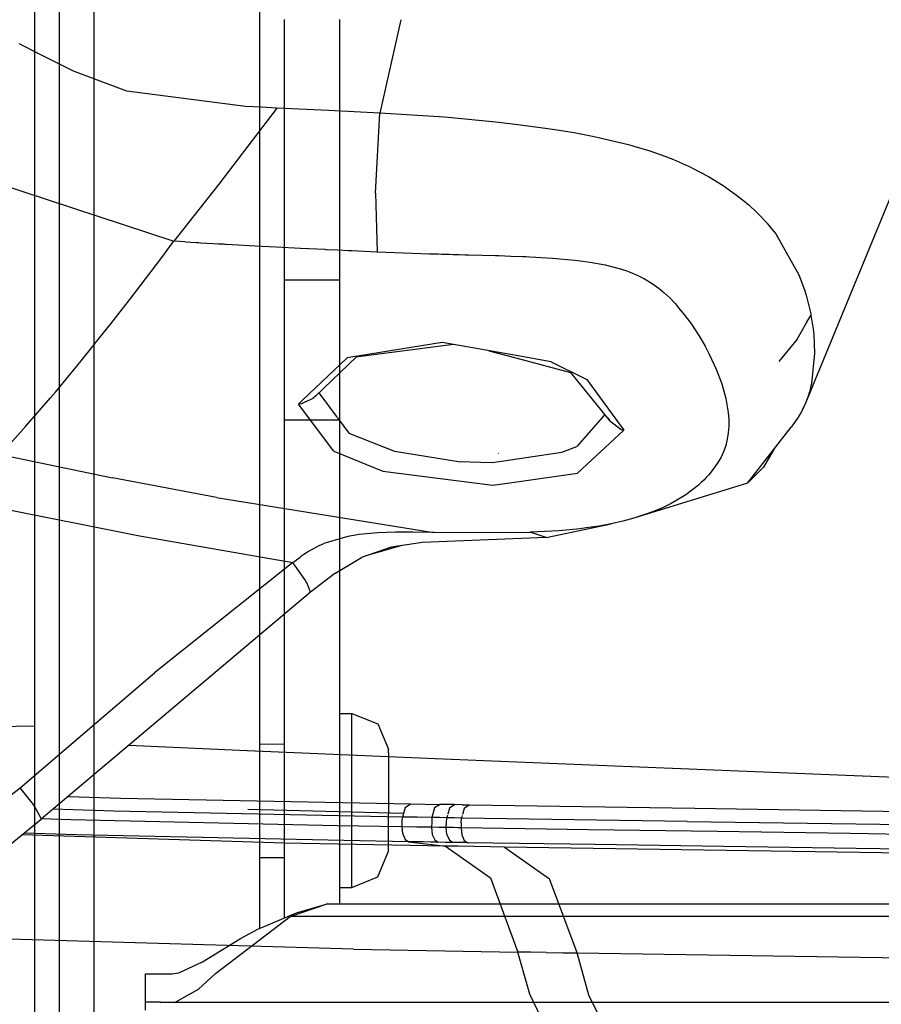
# Model space of a CAD drawing. Units: millimetres. Extents: x 977 to 8899, y -1598 to 1775.
# Drawn here: x 2871 to 2942, y -1019 to -938 of the extents above; entities that cross this region are included whole.
import ezdxf

# ---------------------------------------------------------------- set-up
doc = ezdxf.new("R2010")
doc.units = ezdxf.units.MM
doc.layers.add('TFR-TRI', color=7, linetype='CONTINUOUS', true_color=0xffffff)

msp = doc.modelspace()

# ---------------------------------------------------------------- linework, layer by layer
at = {"layer": 'TFR-TRI', "color": 18, "linetype": 'CONTINUOUS'}
for p, q in [((2872.446152, -966.539681), (2872.446152, -936.690987)), ((2872.446152, -966.539681), (2872.446152, -936.690987)), ((2874.446152, -969.888802), (2874.446152, -936.695321)), ((2874.446152, -969.888802), (2874.446152, -936.695321)), ((2877.305527, -970.021187), (2877.305527, -936.697945)), ((2877.305527, -970.021187), (2877.305527, -936.697945)), ((2890.806259, -936.652108), (2890.806259, -995.265023)), ((2892.866806, -938.057564), (2892.866806, -938.013863)), ((2892.866806, -943.102913), (2892.866806, -938.057564)), ((2897.366806, -938.057564), (2897.366806, -938.013863)), ((2897.366806, -943.102913), (2897.366806, -938.057564)), ((2902.377304, -938.039193), (2900.658066, -945.680855)), ((2902.377304, -938.039193), (2900.658066, -945.680855)), ((2872.876084, -940.880013), (2871.171982, -940.015023)), ((2872.876084, -940.880013), (2871.171982, -940.015023)), ((2875.610703, -942.263253), (2872.876084, -940.880013)), ((2875.610703, -942.263253), (2872.876084, -940.880013)), ((2879.957627, -943.873055), (2875.610703, -942.263253)), ((2879.957627, -943.873055), (2875.610703, -942.263253)), ((2892.866806, -950.953194), (2892.866806, -943.102913)), ((2897.366806, -950.953194), (2897.366806, -943.102913)), ((2889.677353, -945.136666), (2879.957627, -943.873055)), ((2889.677353, -945.136666), (2879.957627, -943.873055)), ((2892.236435, -945.271004), (2887.487412, -951.494576)), ((2892.236435, -945.271004), (2887.487412, -951.494576)), ((2890.956406, -945.204659), (2889.677353, -945.136666)), ((2890.956406, -945.204659), (2889.677353, -945.136666)), ((2892.236435, -945.271004), (2890.956406, -945.204659)), ((2892.236435, -945.271004), (2890.956406, -945.204659)), ((2896.444687, -945.48066), (2892.236435, -945.271004)), ((2896.444687, -945.48066), (2892.236435, -945.271004)), ((2900.658066, -945.680855), (2896.444687, -945.48066)), ((2900.658066, -945.680855), (2896.444687, -945.48066)), ((2900.308213, -952.231575), (2900.658066, -945.680855)), ((2900.308213, -952.231575), (2900.658066, -945.680855)), ((2905.500595, -945.99067), (2900.658066, -945.680855)), ((2905.500595, -945.99067), (2900.658066, -945.680855)), ((2905.87291, -946.020333), (2905.500595, -945.99067)), ((2905.87291, -946.020333), (2905.500595, -945.99067)), ((2906.244492, -946.050972), (2905.87291, -946.020333)), ((2906.244492, -946.050972), (2905.87291, -946.020333)), ((2910.38414, -946.450508), (2906.244492, -946.050972)), ((2910.38414, -946.450508), (2906.244492, -946.050972)), ((2911.934433, -946.631356), (2910.38414, -946.450508)), ((2911.934433, -946.631356), (2910.38414, -946.450508)), ((2914.184677, -946.930428), (2911.934433, -946.631356)), ((2914.184677, -946.930428), (2911.934433, -946.631356)), ((2914.574326, -946.987557), (2914.184677, -946.930428)), ((2914.574326, -946.987557), (2914.184677, -946.930428)), ((2914.963486, -947.046212), (2914.574326, -946.987557)), ((2914.963486, -947.046212), (2914.574326, -946.987557)), ((2916.546006, -947.30671), (2914.963486, -947.046212)), ((2916.546006, -947.30671), (2914.963486, -947.046212)), ((2944.662949, -947.016365), (2935.446152, -969.412239)), ((2917.356797, -947.455269), (2916.546006, -947.30671)), ((2917.356797, -947.455269), (2916.546006, -947.30671)), ((2918.164414, -947.614876), (2917.356797, -947.455269)), ((2918.164414, -947.614876), (2917.356797, -947.455269)), ((2921.097275, -948.308968), (2918.164414, -947.614876)), ((2921.097275, -948.308968), (2918.164414, -947.614876)), ((2921.276474, -948.358345), (2921.097275, -948.308968)), ((2921.276474, -948.358345), (2921.097275, -948.308968)), ((2921.455185, -948.408333), (2921.276474, -948.358345)), ((2921.455185, -948.408333), (2921.276474, -948.358345)), ((2922.743759, -948.798714), (2921.455185, -948.408333)), ((2922.743759, -948.798714), (2921.455185, -948.408333)), ((2923.987168, -949.231453), (2922.743759, -948.798714)), ((2923.987168, -949.231453), (2922.743759, -948.798714)), ((2924.337754, -949.365059), (2923.987168, -949.231453)), ((2924.337754, -949.365059), (2923.987168, -949.231453)), ((2924.68248, -949.501656), (2924.337754, -949.365059)), ((2924.68248, -949.501656), (2924.337754, -949.365059)), ((2926.159043, -950.152474), (2924.68248, -949.501656)), ((2926.159043, -950.152474), (2924.68248, -949.501656)), ((2926.159043, -950.152474), (2927.522812, -950.861458)), ((2926.159043, -950.152474), (2927.522812, -950.861458)), ((2867.043686, -950.637459), (2883.81456, -956.150643)), ((2867.043686, -950.637459), (2883.81456, -956.150643)), ((2892.866806, -951.722115), (2892.866806, -950.953194)), ((2897.366806, -951.722115), (2897.366806, -950.953194)), ((2927.522812, -950.861458), (2928.72081, -951.594613)), ((2927.522812, -950.861458), (2928.72081, -951.594613)), ((2887.487412, -951.494576), (2883.81456, -956.150643)), ((2887.487412, -951.494576), (2883.81456, -956.150643)), ((2892.866806, -959.34565), (2892.866806, -951.722115)), ((2897.366806, -959.34565), (2897.366806, -951.722115)), ((2928.72081, -951.594613), (2929.8275, -952.385323)), ((2928.72081, -951.594613), (2929.8275, -952.385323)), ((2900.308213, -952.231575), (2900.437363, -957.031014)), ((2900.308213, -952.231575), (2900.437363, -957.031014)), ((2929.8275, -952.385323), (2930.544541, -952.964547)), ((2929.8275, -952.385323), (2930.544541, -952.964547)), ((2930.544541, -952.964547), (2930.663925, -953.066964)), ((2930.544541, -952.964547), (2930.663925, -953.066964)), ((2930.663925, -953.066964), (2930.781601, -953.168892)), ((2930.663925, -953.066964), (2930.781601, -953.168892)), ((2930.781601, -953.168892), (2931.509629, -953.843026)), ((2930.781601, -953.168892), (2931.509629, -953.843026)), ((2931.509629, -953.843026), (2931.626328, -953.95826)), ((2931.509629, -953.843026), (2931.626328, -953.95826)), ((2931.626328, -953.95826), (2932.337021, -954.716805)), ((2931.626328, -953.95826), (2932.337021, -954.716805)), ((2932.337021, -954.716805), (2932.354599, -954.737252)), ((2932.337021, -954.716805), (2932.354599, -954.737252)), ((2932.354599, -954.737252), (2932.372666, -954.757515)), ((2932.354599, -954.737252), (2932.372666, -954.757515)), ((2932.372666, -954.757515), (2932.70958, -955.161629)), ((2932.372666, -954.757515), (2932.70958, -955.161629)), ((2932.70958, -955.161629), (2933.02623, -955.569527)), ((2932.70958, -955.161629), (2933.02623, -955.569527)), ((2933.02623, -955.569527), (2934.909287, -958.905953)), ((2933.02623, -955.569527), (2934.909287, -958.905953)), ((2882.818955, -957.486702), (2883.701767, -956.302254)), ((2882.818955, -957.486702), (2883.701767, -956.302254)), ((2883.701767, -956.302254), (2883.802841, -956.166024)), ((2883.701767, -956.302254), (2883.802841, -956.166024)), ((2883.802841, -956.166024), (2883.81456, -956.150643)), ((2883.802841, -956.166024), (2883.81456, -956.150643)), ((2884.736679, -956.210274), (2883.81456, -956.150643)), ((2884.736679, -956.210274), (2883.81456, -956.150643)), ((2884.736679, -956.210274), (2885.658799, -956.265084)), ((2884.736679, -956.210274), (2885.658799, -956.265084)), ((2885.658799, -956.265084), (2885.819443, -956.274239)), ((2885.658799, -956.265084), (2885.819443, -956.274239)), ((2885.819443, -956.274239), (2885.979843, -956.283333)), ((2885.819443, -956.274239), (2885.979843, -956.283333)), ((2885.979843, -956.283333), (2886.503037, -956.31263)), ((2885.979843, -956.283333), (2886.503037, -956.31263)), ((2886.503037, -956.31263), (2887.026474, -956.341439)), ((2886.503037, -956.31263), (2887.026474, -956.341439)), ((2887.026474, -956.341439), (2887.450058, -956.36451)), ((2887.026474, -956.341439), (2887.450058, -956.36451)), ((2887.450058, -956.36451), (2887.873886, -956.387398)), ((2887.450058, -956.36451), (2887.873886, -956.387398)), ((2887.873886, -956.387398), (2887.967636, -956.392525)), ((2887.873886, -956.387398), (2887.967636, -956.392525)), ((2887.967636, -956.392525), (2888.061142, -956.397591)), ((2887.967636, -956.392525), (2888.061142, -956.397591)), ((2888.061142, -956.397591), (2888.579697, -956.425606)), ((2888.061142, -956.397591), (2888.579697, -956.425606)), ((2888.579697, -956.425606), (2889.098252, -956.453682)), ((2888.579697, -956.425606), (2889.098252, -956.453682)), ((2889.098252, -956.453682), (2889.535752, -956.477364)), ((2889.098252, -956.453682), (2889.535752, -956.477364)), ((2889.535752, -956.477364), (2889.972763, -956.501046)), ((2889.535752, -956.477364), (2889.972763, -956.501046)), ((2889.972763, -956.501046), (2890.468857, -956.527901)), ((2889.972763, -956.501046), (2890.468857, -956.527901)), ((2890.468857, -956.527901), (2890.964951, -956.554634)), ((2890.468857, -956.527901), (2890.964951, -956.554634)), ((2890.964951, -956.554634), (2891.569931, -956.587105)), ((2890.964951, -956.554634), (2891.569931, -956.587105)), ((2891.569931, -956.587105), (2892.174912, -956.619271)), ((2891.569931, -956.587105), (2892.174912, -956.619271)), ((2892.174912, -956.619271), (2894.160752, -956.722847)), ((2892.174912, -956.619271), (2894.160752, -956.722847)), ((2894.160752, -956.722847), (2896.147812, -956.823128)), ((2894.160752, -956.722847), (2896.147812, -956.823128)), ((2896.147812, -956.823128), (2896.224716, -956.827034)), ((2896.147812, -956.823128), (2896.224716, -956.827034)), ((2896.224716, -956.827034), (2896.301865, -956.83088)), ((2896.224716, -956.827034), (2896.301865, -956.83088)), ((2896.301865, -956.83088), (2897.193955, -956.87513)), ((2896.301865, -956.83088), (2897.193955, -956.87513)), ((2880.644882, -960.355294), (2882.818955, -957.486702)), ((2880.644882, -960.355294), (2882.818955, -957.486702)), ((2897.193955, -956.87513), (2898.086533, -956.918953)), ((2897.193955, -956.87513), (2898.086533, -956.918953)), ((2898.086533, -956.918953), (2898.224472, -956.925728)), ((2898.086533, -956.918953), (2898.224472, -956.925728)), ((2898.224472, -956.925728), (2898.362656, -956.932442)), ((2898.224472, -956.925728), (2898.362656, -956.932442)), ((2898.362656, -956.932442), (2899.399765, -956.982369)), ((2898.362656, -956.932442), (2899.399765, -956.982369)), ((2899.399765, -956.982369), (2900.437363, -957.031014)), ((2899.399765, -956.982369), (2900.437363, -957.031014)), ((2900.437363, -957.031014), (2902.572861, -957.116951)), ((2900.437363, -957.031014), (2902.572861, -957.116951)), ((2902.572861, -957.116951), (2904.700302, -957.185555)), ((2902.572861, -957.116951), (2904.700302, -957.185555)), ((2904.700302, -957.185555), (2905.055527, -957.195687)), ((2904.700302, -957.185555), (2905.055527, -957.195687)), ((2905.055527, -957.195687), (2905.410019, -957.205635)), ((2905.055527, -957.195687), (2905.410019, -957.205635)), ((2905.410019, -957.205635), (2905.721299, -957.214119)), ((2905.410019, -957.205635), (2905.721299, -957.214119)), ((2905.721299, -957.214119), (2906.031845, -957.22242)), ((2905.721299, -957.214119), (2906.031845, -957.22242)), ((2906.031845, -957.22242), (2906.343125, -957.230599)), ((2906.031845, -957.22242), (2906.343125, -957.230599)), ((2906.343125, -957.230599), (2906.653916, -957.238778)), ((2906.343125, -957.230599), (2906.653916, -957.238778)), ((2906.653916, -957.238778), (2907.144394, -957.251412)), ((2906.653916, -957.238778), (2907.144394, -957.251412)), ((2907.144394, -957.251412), (2907.632675, -957.264046)), ((2907.144394, -957.251412), (2907.632675, -957.264046)), ((2907.632675, -957.264046), (2907.765488, -957.267464)), ((2907.632675, -957.264046), (2907.765488, -957.267464)), ((2907.765488, -957.267464), (2907.898056, -957.270882)), ((2907.765488, -957.267464), (2907.898056, -957.270882)), ((2907.898056, -957.270882), (2909.01915, -957.300667)), ((2907.898056, -957.270882), (2909.01915, -957.300667)), ((2909.01915, -957.300667), (2910.121445, -957.332161)), ((2909.01915, -957.300667), (2910.121445, -957.332161)), ((2910.121445, -957.332161), (2910.254746, -957.336373)), ((2910.121445, -957.332161), (2910.254746, -957.336373)), ((2910.254746, -957.336373), (2910.387802, -957.340401)), ((2910.254746, -957.336373), (2910.387802, -957.340401)), ((2910.387802, -957.340401), (2911.3629, -957.373116)), ((2910.387802, -957.340401), (2911.3629, -957.373116)), ((2911.3629, -957.373116), (2912.316757, -957.410347)), ((2911.3629, -957.373116), (2912.316757, -957.410347)), ((2912.316757, -957.410347), (2912.599716, -957.422371)), ((2912.316757, -957.410347), (2912.599716, -957.422371)), ((2912.599716, -957.422371), (2912.880478, -957.43525)), ((2912.599716, -957.422371), (2912.880478, -957.43525)), ((2912.880478, -957.43525), (2913.419785, -957.463204)), ((2912.880478, -957.43525), (2913.419785, -957.463204)), ((2913.419785, -957.463204), (2913.85582, -957.485787)), ((2913.419785, -957.463204), (2913.85582, -957.485787)), ((2913.85582, -957.485787), (2914.808457, -957.547066)), ((2913.85582, -957.485787), (2914.808457, -957.547066)), ((2914.808457, -957.547066), (2915.091416, -957.568184)), ((2914.808457, -957.547066), (2915.091416, -957.568184)), ((2915.091416, -957.568184), (2915.371933, -957.590645)), ((2915.091416, -957.568184), (2915.371933, -957.590645)), ((2915.371933, -957.590645), (2916.63414, -957.713692)), ((2915.371933, -957.590645), (2916.63414, -957.713692)), ((2916.63414, -957.713692), (2917.858506, -957.876412)), ((2916.63414, -957.713692), (2917.858506, -957.876412)), ((2917.858506, -957.876412), (2919.068711, -958.094368)), ((2917.858506, -957.876412), (2919.068711, -958.094368)), ((2919.068711, -958.094368), (2920.214951, -958.383187)), ((2919.068711, -958.094368), (2920.214951, -958.383187)), ((2920.214951, -958.383187), (2920.770127, -958.562447)), ((2920.214951, -958.383187), (2920.770127, -958.562447)), ((2920.770127, -958.562447), (2921.302841, -958.764656)), ((2920.770127, -958.562447), (2921.302841, -958.764656)), ((2921.302841, -958.764656), (2921.806992, -958.987679)), ((2921.302841, -958.764656), (2921.806992, -958.987679)), ((2921.806992, -958.987679), (2922.284287, -959.231942)), ((2921.806992, -958.987679), (2922.284287, -959.231942)), ((2922.284287, -959.231942), (2922.920273, -959.618416)), ((2922.284287, -959.231942), (2922.920273, -959.618416)), ((2934.909287, -958.905953), (2935.365341, -960.138802)), ((2934.909287, -958.905953), (2935.365341, -960.138802)), ((2897.366806, -959.34565), (2892.866806, -959.34565)), ((2897.366806, -959.34565), (2892.866806, -959.34565)), ((2892.866806, -963.775521), (2892.866806, -959.34565)), ((2897.366806, -963.775521), (2897.366806, -959.34565)), ((2922.920273, -959.618416), (2923.501572, -960.04139)), ((2922.920273, -959.618416), (2923.501572, -960.04139)), ((2923.501572, -960.04139), (2923.693222, -960.196785)), ((2923.501572, -960.04139), (2923.693222, -960.196785)), ((2878.66417, -962.906685), (2880.47081, -960.582344)), ((2878.66417, -962.906685), (2880.47081, -960.582344)), ((2880.47081, -960.582344), (2880.548691, -960.480721)), ((2880.47081, -960.582344), (2880.548691, -960.480721)), ((2880.548691, -960.480721), (2880.644882, -960.355294)), ((2880.548691, -960.480721), (2880.644882, -960.355294)), ((2923.693222, -960.196785), (2923.878525, -960.355782)), ((2923.693222, -960.196785), (2923.878525, -960.355782)), ((2923.878525, -960.355782), (2924.350693, -960.79847)), ((2923.878525, -960.355782), (2924.350693, -960.79847)), ((2924.350693, -960.79847), (2924.78624, -961.257149)), ((2924.350693, -960.79847), (2924.78624, -961.257149)), ((2935.365341, -960.138802), (2935.501572, -960.574959)), ((2935.365341, -960.138802), (2935.501572, -960.574959)), ((2935.501572, -960.574959), (2935.858261, -961.982796)), ((2935.501572, -960.574959), (2935.858261, -961.982796)), ((2924.78624, -961.257149), (2924.937607, -961.427376)), ((2924.78624, -961.257149), (2924.937607, -961.427376)), ((2924.937607, -961.427376), (2925.085068, -961.598763)), ((2924.937607, -961.427376), (2925.085068, -961.598763)), ((2925.085068, -961.598763), (2925.596543, -962.230904)), ((2925.085068, -961.598763), (2925.596543, -962.230904)), ((2925.596543, -962.230904), (2926.069931, -962.868355)), ((2925.596543, -962.230904), (2926.069931, -962.868355)), ((2934.772568, -964.164986), (2935.904648, -962.211129)), ((2935.904648, -962.211129), (2935.525254, -962.761727)), ((2935.858261, -961.982796), (2935.881455, -962.097176)), ((2935.858261, -961.982796), (2935.881455, -962.097176)), ((2935.881455, -962.097176), (2935.904648, -962.211129)), ((2935.881455, -962.097176), (2935.904648, -962.211129)), ((2935.904648, -962.211129), (2936.087265, -963.359017)), ((2935.904648, -962.211129), (2936.087265, -963.359017)), ((2878.06334, -963.667855), (2878.66417, -962.906685)), ((2878.06334, -963.667855), (2878.66417, -962.906685)), ((2926.069931, -962.868355), (2926.488877, -963.482369)), ((2926.069931, -962.868355), (2926.488877, -963.482369)), ((2876.23497, -965.945748), (2878.06334, -963.667855)), ((2876.23497, -965.945748), (2878.06334, -963.667855)), ((2892.866806, -970.795784), (2892.866806, -963.775521)), ((2897.366806, -970.795784), (2897.366806, -963.775521)), ((2926.488877, -963.482369), (2926.874863, -964.098946)), ((2926.488877, -963.482369), (2926.874863, -964.098946)), ((2926.874863, -964.098946), (2927.247666, -964.745919)), ((2926.874863, -964.098946), (2927.247666, -964.745919)), ((2936.087265, -963.359017), (2936.135117, -963.797738)), ((2936.087265, -963.359017), (2936.135117, -963.797738)), ((2936.135117, -963.797738), (2936.204941, -965.325142)), ((2936.135117, -963.797738), (2936.204941, -965.325142)), ((2906.667832, -964.605172), (2898.682724, -965.635872)), ((2905.744248, -964.440499), (2898.813828, -965.552681)), ((2905.744248, -964.440499), (2898.813828, -965.552681)), ((2911.811142, -965.522408), (2905.744248, -964.440499)), ((2927.247666, -964.745919), (2927.589463, -965.392464)), ((2927.247666, -964.745919), (2927.589463, -965.392464)), ((2934.772568, -964.164986), (2933.285507, -966.012825)), ((2897.974228, -965.687447), (2894.319687, -969.167916)), ((2897.974228, -965.687447), (2894.319687, -969.167916)), ((2898.733506, -965.62928), (2895.38292, -968.824776)), ((2898.77623, -965.558724), (2897.974228, -965.687447)), ((2898.77623, -965.558724), (2897.974228, -965.687447)), ((2909.55748, -965.120552), (2911.773789, -965.709481)), ((2911.773789, -965.709542), (2916.241806, -966.896859)), ((2914.648056, -966.028328), (2911.811386, -965.522469)), ((2927.589463, -965.392464), (2928.157578, -966.619637)), ((2927.589463, -965.392464), (2928.157578, -966.619637)), ((2936.204941, -965.325142), (2935.93956, -967.827706)), ((2936.204941, -965.325142), (2935.93956, -967.827706)), ((2874.125351, -968.49543), (2875.868271, -966.395028)), ((2874.125351, -968.49543), (2875.868271, -966.395028)), ((2875.868271, -966.395028), (2876.23497, -965.945748)), ((2875.868271, -966.395028), (2876.23497, -965.945748)), ((2914.648056, -966.028328), (2917.587998, -967.470894)), ((2914.648056, -966.028328), (2917.587998, -967.470894)), ((2872.446152, -981.060311), (2872.446152, -966.539681)), ((2872.446152, -981.060311), (2872.446152, -966.539681)), ((2916.241806, -966.896859), (2919.27916, -970.631478)), ((2928.157578, -966.619637), (2928.613632, -967.838631)), ((2928.157578, -966.619637), (2928.613632, -967.838631)), ((2917.587998, -967.470894), (2920.614609, -971.620064)), ((2917.587998, -967.470894), (2920.614609, -971.620064)), ((2928.613632, -967.838631), (2928.940293, -969.016304)), ((2928.613632, -967.838631), (2928.940293, -969.016304)), ((2935.903183, -967.987313), (2935.864609, -968.145211)), ((2935.903183, -967.987313), (2935.864609, -968.145211)), ((2935.93956, -967.827706), (2935.903183, -967.987313)), ((2935.93956, -967.827706), (2935.903183, -967.987313)), ((2873.721299, -968.974068), (2874.125351, -968.49543)), ((2873.721299, -968.974068), (2874.125351, -968.49543)), ((2895.38292, -968.824776), (2895.162461, -969.023568)), ((2895.38292, -968.824776), (2895.162461, -969.023568)), ((2895.405381, -968.789742), (2895.38292, -968.824776)), ((2895.650742, -968.553841), (2897.172715, -970.593331)), ((2895.650742, -968.553841), (2897.172715, -970.593331)), ((2935.66417, -968.829842), (2935.446152, -969.412239)), ((2935.66417, -968.829842), (2935.446152, -969.412239)), ((2935.770371, -968.490975), (2935.66417, -968.829842)), ((2935.770371, -968.490975), (2935.66417, -968.829842)), ((2935.864609, -968.145211), (2935.770371, -968.490975)), ((2935.864609, -968.145211), (2935.770371, -968.490975)), ((2872.989609, -969.817208), (2873.721299, -968.974068)), ((2872.989609, -969.817208), (2873.721299, -968.974068)), ((2894.318466, -969.169197), (2893.987168, -969.484566)), ((2894.318466, -969.169197), (2893.987168, -969.484566)), ((2894.243515, -969.468026), (2893.987168, -969.484566)), ((2894.243515, -969.468026), (2893.987168, -969.484566)), ((2896.877549, -973.333321), (2893.987168, -969.484566)), ((2896.877549, -973.333321), (2893.987168, -969.484566)), ((2894.58458, -969.303109), (2894.243515, -969.468026)), ((2894.58458, -969.303109), (2894.243515, -969.468026)), ((2895.162461, -969.023568), (2894.587509, -969.301644)), ((2895.162461, -969.023568), (2894.587509, -969.301644)), ((2928.940293, -969.016304), (2929.135117, -970.170479)), ((2928.940293, -969.016304), (2929.135117, -970.170479)), ((2935.315293, -969.710213), (2935.24498, -969.857857)), ((2935.446152, -969.412239), (2935.315293, -969.710213)), ((2871.684922, -971.320504), (2872.988877, -969.817879)), ((2871.684922, -971.320504), (2872.988877, -969.817879)), ((2874.446152, -981.337471), (2874.446152, -969.888802)), ((2874.446152, -981.337471), (2874.446152, -969.888802)), ((2877.305527, -990.304146), (2877.305527, -970.021187)), ((2877.305527, -990.304146), (2877.305527, -970.021187)), ((2919.046494, -970.345223), (2916.768906, -972.943734)), ((2919.046494, -970.345223), (2916.768906, -972.943734)), ((2929.135117, -970.170479), (2929.17833, -970.741036)), ((2929.135117, -970.170479), (2929.17833, -970.741036)), ((2934.94957, -970.406075), (2934.852158, -970.566597)), ((2935.063828, -970.20649), (2934.94957, -970.406075)), ((2935.171982, -970.003243), (2935.063828, -970.20649)), ((2935.24498, -969.857857), (2935.171982, -970.003243)), ((2871.274521, -971.793221), (2871.684677, -971.320504)), ((2871.274521, -971.793221), (2871.684677, -971.320504)), ((2897.366806, -970.795784), (2892.866806, -970.795784)), ((2897.366806, -970.795784), (2892.866806, -970.795784)), ((2892.866806, -1011.511849), (2892.866806, -970.795784)), ((2897.181748, -970.605172), (2898.127304, -971.872139)), ((2897.181748, -970.605172), (2898.127304, -971.872139)), ((2897.366806, -1010.394967), (2897.366806, -970.795784)), ((2919.279648, -970.631905), (2919.436875, -970.825325)), ((2919.301865, -970.606331), (2919.303574, -970.609261)), ((2919.303574, -970.609261), (2919.436875, -970.825325)), ((2919.436875, -970.825325), (2920.378037, -971.569832)), ((2919.436875, -970.825325), (2920.378037, -971.569832)), ((2929.180771, -971.302803), (2929.143418, -971.83387)), ((2929.180771, -971.302803), (2929.143418, -971.83387)), ((2929.17833, -970.741036), (2929.180771, -971.302803)), ((2929.17833, -970.741036), (2929.180771, -971.302803)), ((2934.480332, -971.110238), (2934.272568, -971.378304)), ((2934.495713, -971.089486), (2934.480332, -971.110238)), ((2934.506211, -971.075142), (2934.495713, -971.089486)), ((2934.852158, -970.566597), (2934.506211, -971.075142)), ((2871.274521, -971.793221), (2869.62706, -973.604622)), ((2871.274521, -971.793221), (2869.62706, -973.604622)), ((2898.127304, -971.872139), (2901.847275, -973.331246)), ((2898.127304, -971.872139), (2901.847275, -973.331246)), ((2916.809189, -975.13044), (2920.614609, -971.620064)), ((2916.809189, -975.13044), (2920.614609, -971.620064)), ((2920.378037, -971.569832), (2920.614609, -971.620064)), ((2920.378037, -971.569832), (2920.614609, -971.620064)), ((2929.143418, -971.83387), (2929.061875, -972.355355)), ((2929.143418, -971.83387), (2929.061875, -972.355355)), ((2930.705185, -975.950692), (2934.272568, -971.378304)), ((2915.543564, -973.418404), (2916.768906, -972.943734)), ((2915.543564, -973.418404), (2916.768906, -972.943734)), ((2928.932968, -972.873177), (2928.753281, -973.379158)), ((2928.932968, -972.873177), (2928.753281, -973.379158)), ((2929.061875, -972.355355), (2928.932968, -972.873177)), ((2929.061875, -972.355355), (2928.932968, -972.873177)), ((2869.62706, -973.604622), (2878.805039, -975.517586)), ((2869.62706, -973.604622), (2878.805039, -975.517586)), ((2896.877549, -973.333321), (2900.894882, -974.959114)), ((2896.877549, -973.333321), (2900.894882, -974.959114)), ((2901.847275, -973.331246), (2907.088486, -974.18171)), ((2901.847275, -973.331246), (2907.088486, -974.18171)), ((2910.346543, -973.530526), (2910.323838, -973.498909)), ((2910.782334, -974.114083), (2915.543564, -973.418404)), ((2910.782334, -974.114083), (2915.543564, -973.418404)), ((2928.753281, -973.379158), (2928.521347, -973.870858)), ((2928.753281, -973.379158), (2928.521347, -973.870858)), ((2932.912216, -973.085518), (2932.009384, -974.646737)), ((2907.088486, -974.18171), (2909.847031, -974.25074)), ((2907.088486, -974.18171), (2909.847031, -974.25074)), ((2909.847031, -974.25074), (2910.781601, -974.114144)), ((2909.847031, -974.25074), (2910.781601, -974.114144)), ((2928.237168, -974.347603), (2927.909043, -974.81147)), ((2928.237168, -974.347603), (2927.909043, -974.81147)), ((2928.521347, -973.870858), (2928.237168, -974.347603)), ((2928.521347, -973.870858), (2928.237168, -974.347603)), ((2900.894882, -974.959114), (2909.891709, -976.1222)), ((2900.894882, -974.959114), (2909.891709, -976.1222)), ((2912.048447, -975.812996), (2916.809189, -975.13044)), ((2912.048447, -975.812996), (2916.809189, -975.13044)), ((2927.54625, -975.259591), (2927.346054, -975.483834)), ((2927.54625, -975.259591), (2927.346054, -975.483834)), ((2927.909043, -974.81147), (2927.54625, -975.259591)), ((2927.909043, -974.81147), (2927.54625, -975.259591)), ((2930.705185, -975.950692), (2932.009384, -974.646737)), ((2887.302109, -977.132454), (2878.805039, -975.517586)), ((2887.302109, -977.132454), (2878.805039, -975.517586)), ((2909.891709, -976.1222), (2912.048447, -975.812996)), ((2909.891709, -976.1222), (2912.048447, -975.812996)), ((2930.705185, -975.950692), (2921.413437, -978.818062)), ((2926.703476, -976.114754), (2925.667832, -976.916146)), ((2926.703476, -976.114754), (2925.667832, -976.916146)), ((2926.924668, -975.911446), (2926.703476, -976.114754)), ((2926.924668, -975.911446), (2926.703476, -976.114754)), ((2927.136582, -975.703377), (2926.924668, -975.911446)), ((2927.136582, -975.703377), (2926.924668, -975.911446)), ((2927.346054, -975.483834), (2927.136582, -975.703377)), ((2927.346054, -975.483834), (2927.136582, -975.703377)), ((2925.667832, -976.916146), (2924.460312, -977.627327)), ((2925.667832, -976.916146), (2924.460312, -977.627327)), ((2868.264756, -977.727669), (2880.871445, -980.243172)), ((2868.264756, -977.727669), (2880.871445, -980.243172)), ((2887.302109, -977.132454), (2905.072861, -979.994271)), ((2887.302109, -977.132454), (2905.072861, -979.994271)), ((2924.460312, -977.627327), (2923.771836, -977.958077)), ((2924.460312, -977.627327), (2923.771836, -977.958077)), ((2922.249863, -978.553048), (2921.413437, -978.818062)), ((2922.249863, -978.553048), (2921.413437, -978.818062)), ((2923.037216, -978.265694), (2922.249863, -978.553048)), ((2923.037216, -978.265694), (2922.249863, -978.553048)), ((2923.771836, -977.958077), (2923.037216, -978.265694)), ((2923.771836, -977.958077), (2923.037216, -978.265694)), ((2914.244736, -980.404915), (2919.579209, -979.276131)), ((2919.579209, -979.276131), (2918.587509, -979.462044)), ((2919.579209, -979.276131), (2918.587509, -979.462044)), ((2920.52623, -979.059639), (2919.579209, -979.276131)), ((2921.413437, -978.818062), (2920.52623, -979.059639)), ((2898.960312, -980.158333), (2898.029404, -980.308052)), ((2898.960312, -980.158333), (2898.029404, -980.308052)), ((2900.450791, -980.021187), (2898.960312, -980.158333)), ((2900.450791, -980.021187), (2898.960312, -980.158333)), ((2901.19249, -979.987008), (2900.450791, -980.021187)), ((2901.19249, -979.987008), (2900.450791, -980.021187)), ((2901.933213, -979.969368), (2901.19249, -979.987008)), ((2901.933213, -979.969368), (2901.19249, -979.987008)), ((2903.361679, -979.968087), (2901.933213, -979.969368)), ((2903.361679, -979.968087), (2901.933213, -979.969368)), ((2905.072861, -979.994271), (2903.361679, -979.968087)), ((2905.072861, -979.994271), (2903.361679, -979.968087)), ((2905.072861, -979.994271), (2912.945908, -979.962716)), ((2905.072861, -979.994271), (2912.945908, -979.962716)), ((2914.138047, -979.911202), (2912.945908, -979.962716)), ((2914.138047, -979.911202), (2912.945908, -979.962716)), ((2914.244736, -980.404915), (2912.945908, -979.962716)), ((2914.244736, -980.404915), (2912.945908, -979.962716)), ((2915.292099, -979.840035), (2914.138047, -979.911202)), ((2915.292099, -979.840035), (2914.138047, -979.911202)), ((2915.878769, -979.793892), (2915.292099, -979.840035)), ((2915.878769, -979.793892), (2915.292099, -979.840035)), ((2916.451767, -979.74128), (2915.878769, -979.793892)), ((2916.451767, -979.74128), (2915.878769, -979.793892)), ((2916.997422, -979.683602), (2916.451767, -979.74128)), ((2916.997422, -979.683602), (2916.451767, -979.74128)), ((2917.528183, -979.619027), (2916.997422, -979.683602)), ((2917.528183, -979.619027), (2916.997422, -979.683602)), ((2918.587509, -979.462044), (2917.528183, -979.619027)), ((2918.587509, -979.462044), (2917.528183, -979.619027)), ((2880.871445, -980.243172), (2893.534043, -982.442757)), ((2880.871445, -980.243172), (2893.534043, -982.442757)), ((2895.701767, -981.044136), (2896.058457, -980.886116)), ((2895.701767, -981.044136), (2896.058457, -980.886116)), ((2898.029404, -980.308052), (2896.058457, -980.886116)), ((2898.029404, -980.308052), (2896.058457, -980.886116)), ((2904.128281, -980.794442), (2901.568222, -981.186409)), ((2914.244736, -980.404915), (2904.128281, -980.794442)), ((2872.446152, -995.823494), (2872.446152, -981.060311)), ((2872.446152, -995.823494), (2872.446152, -981.060311)), ((2874.446152, -990.092904), (2874.446152, -981.337471)), ((2874.446152, -990.092904), (2874.446152, -981.337471)), ((2894.282334, -981.881417), (2894.43834, -981.772286)), ((2894.282334, -981.881417), (2894.43834, -981.772286)), ((2894.43834, -981.772286), (2894.586045, -981.672432)), ((2894.43834, -981.772286), (2894.586045, -981.672432)), ((2894.586045, -981.672432), (2894.735947, -981.574837)), ((2894.586045, -981.672432), (2894.735947, -981.574837)), ((2894.735947, -981.574837), (2895.380234, -981.203621)), ((2894.735947, -981.574837), (2895.380234, -981.203621)), ((2895.380234, -981.203621), (2895.701767, -981.044136)), ((2895.380234, -981.203621), (2895.701767, -981.044136)), ((2901.568222, -981.186409), (2899.145859, -982.035653)), ((2902.458115, -981.050118), (2899.437363, -981.933419)), ((2893.534043, -982.442757), (2882.236679, -991.473336)), ((2893.534043, -982.442757), (2882.236679, -991.473336)), ((2893.534043, -982.442757), (2893.829697, -982.216011)), ((2893.534043, -982.442757), (2893.829697, -982.216011)), ((2894.528916, -983.841317), (2893.534043, -982.442757)), ((2894.528916, -983.841317), (2893.534043, -982.442757)), ((2893.829697, -982.216011), (2894.128281, -981.992684)), ((2893.829697, -982.216011), (2894.128281, -981.992684)), ((2894.128281, -981.992684), (2894.282334, -981.881417)), ((2894.128281, -981.992684), (2894.282334, -981.881417)), ((2896.982041, -983.351021), (2899.145859, -982.035653)), ((2896.982041, -983.351021), (2894.972031, -984.878731)), ((2894.736435, -984.203682), (2894.528916, -983.841317)), ((2894.736435, -984.203682), (2894.528916, -983.841317)), ((2894.972031, -984.878731), (2894.736435, -984.203682)), ((2894.972031, -984.878731), (2894.736435, -984.203682)), ((2894.972031, -984.878731), (2872.955429, -1003.437447)), ((2874.446152, -1023.650582), (2874.446152, -990.092904)), ((2874.446152, -1023.650582), (2874.446152, -990.092904)), ((2877.305283, -1023.992928), (2877.305527, -990.304146)), ((2877.305283, -1023.992928), (2877.305527, -990.304146)), ((2871.236191, -1000.878365), (2882.236679, -991.473336)), ((2871.236191, -1000.878365), (2882.236679, -991.473336)), ((2890.806259, -995.265023), (2890.806259, -1012.390938)), ((2897.366806, -994.788582), (2898.36705, -994.788582)), ((2898.36705, -994.788582), (2900.488144, -995.641793)), ((2898.36705, -995.321785), (2898.36705, -994.788582)), ((2898.36705, -995.321785), (2898.36705, -994.788582)), ((2898.36705, -998.899544), (2898.36705, -995.321785)), ((2898.36705, -998.899544), (2898.36705, -995.321785)), ((2872.446152, -995.823494), (2863.300888, -995.974129)), ((2872.446152, -995.823494), (2863.300888, -995.974129)), ((2872.446152, -1023.869454), (2872.446152, -995.823494)), ((2872.446152, -1023.869454), (2872.446152, -995.823494)), ((2900.488144, -995.641793), (2901.366806, -997.701607)), ((2880.12584, -997.393196), (2889.17247, -997.793831)), ((2889.17247, -997.793831), (2905.187363, -998.4748)), ((2890.806259, -997.315865), (2892.866806, -997.28077)), ((2901.366806, -998.014168), (2901.366806, -997.701607)), ((2901.366806, -998.014168), (2901.366806, -1000.111336)), ((2905.187363, -998.4748), (2921.203232, -999.136971)), ((2898.36705, -1003.847725), (2898.36705, -998.899544)), ((2898.36705, -1003.847725), (2898.36705, -998.899544)), ((2921.203232, -999.136971), (2953.237168, -1000.404976)), ((2901.366806, -1000.111336), (2901.366806, -1003.012093)), ((2860.345566, -1009.338082), (2871.236191, -1000.878365)), ((2860.345566, -1009.338082), (2871.236191, -1000.878365)), ((2872.332382, -1002.233651), (2871.236191, -1000.878365)), ((2872.332382, -1002.233651), (2871.236191, -1000.878365)), ((2875.166123, -1001.573983), (2879.471543, -1001.709053)), ((2879.471543, -1001.709053), (2903.158066, -1002.190316)), ((2872.424179, -1002.36335), (2872.332382, -1002.233651)), ((2872.424179, -1002.36335), (2872.332382, -1002.233651)), ((2872.941757, -1003.341317), (2872.424179, -1002.36335)), ((2872.941757, -1003.341317), (2872.424179, -1002.36335)), ((2878.900742, -1002.786568), (2873.912705, -1002.630379)), ((2878.900742, -1002.786568), (2873.912705, -1002.630379)), ((2902.579941, -1002.974434), (2889.852158, -1002.643013)), ((2902.715683, -1002.474495), (2902.579941, -1002.974434)), ((2902.715683, -1002.474495), (2902.579941, -1002.974434)), ((2902.715683, -1002.474495), (2903.158066, -1002.190316)), ((2902.715683, -1002.474495), (2903.158066, -1002.190316)), ((2903.158066, -1002.190316), (2904.364609, -1002.210335)), ((2904.364609, -1002.210335), (2905.570664, -1002.230233)), ((2905.128037, -1002.51429), (2904.914414, -1003.304024)), ((2905.128037, -1002.51429), (2904.914414, -1003.304024)), ((2905.570664, -1002.230233), (2905.128037, -1002.51429)), ((2905.570664, -1002.230233), (2905.128037, -1002.51429)), ((2906.173935, -1002.24012), (2905.570664, -1002.230233)), ((2906.777207, -1002.249886), (2906.173935, -1002.24012)), ((2906.33458, -1002.533821), (2906.197617, -1003.039254)), ((2906.33458, -1002.533821), (2906.197617, -1003.039254)), ((2906.777207, -1002.249886), (2906.33458, -1002.533821)), ((2906.777207, -1002.249886), (2906.33458, -1002.533821)), ((2907.379746, -1002.259529), (2906.777207, -1002.249886)), ((2907.379746, -1002.259529), (2907.982773, -1002.269295)), ((2907.540879, -1002.55317), (2907.403916, -1003.058785)), ((2907.540879, -1002.55317), (2907.403916, -1003.058785)), ((2907.982773, -1002.269295), (2907.540879, -1002.55317)), ((2907.982773, -1002.269295), (2907.540879, -1002.55317)), ((2907.982773, -1002.269295), (2926.402695, -1002.548531)), ((2926.402695, -1002.548531), (2945.240097, -1002.833199)), ((2861.468003, -1012.817574), (2872.955429, -1003.437447)), ((2872.954697, -1003.429329), (2872.941757, -1003.341317)), ((2872.954697, -1003.429329), (2872.941757, -1003.341317)), ((2872.955429, -1003.437447), (2872.954697, -1003.429329)), ((2872.955429, -1003.437447), (2872.954697, -1003.429329)), ((2875.394394, -1003.49598), (2872.978134, -1003.41816)), ((2875.394394, -1003.49598), (2872.978134, -1003.41816)), ((2897.152695, -1003.971138), (2875.394394, -1003.49598)), ((2897.152695, -1003.971138), (2875.394394, -1003.49598)), ((2902.501572, -1003.264229), (2878.900742, -1002.786568)), ((2902.501572, -1003.264229), (2878.900742, -1002.786568)), ((2901.366806, -1005.358956), (2901.366806, -1003.012093)), ((2902.483261, -1003.66346), (2902.501572, -1003.264229)), ((2902.483261, -1003.66346), (2902.501572, -1003.264229)), ((2902.577256, -1002.985665), (2902.501572, -1003.264229)), ((2902.577256, -1002.985665), (2902.501572, -1003.264229)), ((2903.707871, -1003.284249), (2902.501572, -1003.264229)), ((2903.707871, -1003.284249), (2902.501572, -1003.264229)), ((2904.914414, -1003.304024), (2903.707871, -1003.284249)), ((2904.914414, -1003.304024), (2903.707871, -1003.284249)), ((2904.914414, -1003.304024), (2904.896103, -1003.703133)), ((2904.914414, -1003.304024), (2904.896103, -1003.703133)), ((2905.517441, -1003.313851), (2904.914414, -1003.304024)), ((2905.517441, -1003.313851), (2904.914414, -1003.304024)), ((2906.120713, -1003.323616), (2905.517441, -1003.313851)), ((2906.120713, -1003.323616), (2905.517441, -1003.313851)), ((2906.102646, -1003.722725), (2906.120713, -1003.323616)), ((2906.102646, -1003.722725), (2906.120713, -1003.323616)), ((2906.17955, -1003.106453), (2906.120713, -1003.323616)), ((2906.17955, -1003.106453), (2906.120713, -1003.323616)), ((2906.723984, -1003.33326), (2906.120713, -1003.323616)), ((2906.723984, -1003.33326), (2906.120713, -1003.323616)), ((2907.327256, -1003.342904), (2906.723984, -1003.33326)), ((2907.327256, -1003.342904), (2906.723984, -1003.33326)), ((2907.308945, -1003.742073), (2907.327256, -1003.342904)), ((2907.308945, -1003.742073), (2907.327256, -1003.342904)), ((2907.381943, -1003.140816), (2907.327256, -1003.342904)), ((2907.381943, -1003.140816), (2907.327256, -1003.342904)), ((2925.768174, -1003.61982), (2907.327256, -1003.342904)), ((2925.768174, -1003.61982), (2907.327256, -1003.342904)), ((2902.465195, -1004.062569), (2897.152695, -1003.971138)), ((2902.465195, -1004.062569), (2897.152695, -1003.971138)), ((2898.36705, -1007.851021), (2898.36705, -1003.847725)), ((2898.36705, -1007.851021), (2898.36705, -1003.847725)), ((2902.465195, -1004.062569), (2902.483261, -1003.66346)), ((2902.465195, -1004.062569), (2902.483261, -1003.66346)), ((2903.67125, -1004.082467), (2902.465195, -1004.062569)), ((2902.519638, -1004.646187), (2902.465195, -1004.062569)), ((2903.67125, -1004.082467), (2902.465195, -1004.062569)), ((2902.519638, -1004.646187), (2902.465195, -1004.062569)), ((2904.274765, -1004.092537), (2903.67125, -1004.082467)), ((2904.274765, -1004.092537), (2903.67125, -1004.082467)), ((2904.877793, -1004.102303), (2904.274765, -1004.092537)), ((2904.877793, -1004.102303), (2904.274765, -1004.092537)), ((2904.896103, -1003.703133), (2904.877793, -1004.102303)), ((2904.896103, -1003.703133), (2904.877793, -1004.102303)), ((2905.481064, -1004.112008), (2904.877793, -1004.102303)), ((2905.481064, -1004.112008), (2904.877793, -1004.102303)), ((2904.877793, -1004.102303), (2904.932724, -1004.686043)), ((2904.877793, -1004.102303), (2904.932724, -1004.686043)), ((2905.782822, -1004.116951), (2905.481064, -1004.112008)), ((2905.782822, -1004.116951), (2905.481064, -1004.112008)), ((2906.084336, -1004.121834), (2905.782822, -1004.116951)), ((2906.084336, -1004.121834), (2905.782822, -1004.116951)), ((2906.084336, -1004.121834), (2906.102646, -1003.722725)), ((2906.084336, -1004.121834), (2906.102646, -1003.722725)), ((2906.139023, -1004.705574), (2906.084336, -1004.121834)), ((2906.687607, -1004.131478), (2906.084336, -1004.121834)), ((2906.687607, -1004.131478), (2906.084336, -1004.121834)), ((2906.139023, -1004.705574), (2906.084336, -1004.121834)), ((2906.989121, -1004.136361), (2906.687607, -1004.131478)), ((2906.989121, -1004.136361), (2906.687607, -1004.131478)), ((2907.290634, -1004.141121), (2906.989121, -1004.136361)), ((2907.290634, -1004.141121), (2906.989121, -1004.136361)), ((2907.308945, -1003.742073), (2907.290634, -1004.141121)), ((2907.308945, -1003.742073), (2907.290634, -1004.141121)), ((2917.719345, -1004.300057), (2907.290634, -1004.141121)), ((2907.290634, -1004.141121), (2907.345566, -1004.724862)), ((2907.290634, -1004.141121), (2907.345566, -1004.724862)), ((2917.719345, -1004.300057), (2907.290634, -1004.141121)), ((2928.238388, -1004.454903), (2917.719345, -1004.300057)), ((2928.238388, -1004.454903), (2917.719345, -1004.300057)), ((2925.768174, -1003.61982), (2944.665146, -1003.90522)), ((2925.768174, -1003.61982), (2944.665146, -1003.90522)), ((2892.868027, -1005.390084), (2871.383408, -1004.721077)), ((2892.868027, -1005.390084), (2871.383408, -1004.721077)), ((2875.829941, -1004.711312), (2871.563584, -1004.573922)), ((2875.829941, -1004.711312), (2871.563584, -1004.573922)), ((2897.698105, -1005.191719), (2875.829941, -1004.711312)), ((2897.698105, -1005.191719), (2875.829941, -1004.711312)), ((2902.519638, -1004.646187), (2902.721787, -1005.093148)), ((2902.519638, -1004.646187), (2902.721787, -1005.093148)), ((2902.721787, -1005.093148), (2903.016465, -1005.283638)), ((2902.721787, -1005.093148), (2903.016465, -1005.283638)), ((2904.932724, -1004.686043), (2905.134629, -1005.132943)), ((2904.932724, -1004.686043), (2905.134629, -1005.132943)), ((2905.134629, -1005.132943), (2905.429795, -1005.323555)), ((2905.134629, -1005.132943), (2905.429795, -1005.323555)), ((2906.139023, -1004.705574), (2906.341172, -1005.152596)), ((2906.139023, -1004.705574), (2906.341172, -1005.152596)), ((2906.341172, -1005.152596), (2906.636093, -1005.343087)), ((2906.341172, -1005.152596), (2906.636093, -1005.343087)), ((2907.345566, -1004.724862), (2907.547715, -1005.171944)), ((2907.345566, -1004.724862), (2907.547715, -1005.171944)), ((2907.547715, -1005.171944), (2907.842881, -1005.362557)), ((2907.547715, -1005.171944), (2907.842881, -1005.362557)), ((2939.110215, -1004.617257), (2928.238388, -1004.454903)), ((2939.110215, -1004.617257), (2928.238388, -1004.454903)), ((2944.631211, -1004.703316), (2939.110215, -1004.617257)), ((2944.631211, -1004.703316), (2939.110215, -1004.617257)), ((2906.016953, -1005.636238), (2892.868027, -1005.390084)), ((2906.016953, -1005.636238), (2892.868027, -1005.390084)), ((2903.016465, -1005.283638), (2897.698105, -1005.191719)), ((2903.016465, -1005.283638), (2897.698105, -1005.191719)), ((2901.366806, -1006.053719), (2901.366806, -1005.358956)), ((2904.223007, -1005.303658), (2903.016465, -1005.283638)), ((2903.016465, -1005.283638), (2906.016953, -1005.636238)), ((2904.223007, -1005.303658), (2903.016465, -1005.283638)), ((2903.016465, -1005.283638), (2906.016953, -1005.636238)), ((2904.826523, -1005.313729), (2904.223007, -1005.303658)), ((2904.826523, -1005.313729), (2904.223007, -1005.303658)), ((2905.429795, -1005.323555), (2904.826523, -1005.313729)), ((2905.429795, -1005.323555), (2904.826523, -1005.313729)), ((2906.033066, -1005.333382), (2905.429795, -1005.323555)), ((2906.033066, -1005.333382), (2905.429795, -1005.323555)), ((2906.016953, -1005.636238), (2909.691025, -1008.246712)), ((2906.016953, -1005.636238), (2909.691025, -1008.246712)), ((2907.061875, -1005.654061), (2906.016953, -1005.636238)), ((2907.061875, -1005.654061), (2906.016953, -1005.636238)), ((2906.33458, -1005.338204), (2906.033066, -1005.333382)), ((2906.33458, -1005.338204), (2906.033066, -1005.333382)), ((2906.636093, -1005.343087), (2906.33458, -1005.338204)), ((2906.636093, -1005.343087), (2906.33458, -1005.338204)), ((2907.239365, -1005.352913), (2906.636093, -1005.343087)), ((2907.239365, -1005.352913), (2906.636093, -1005.343087)), ((2908.329453, -1005.675362), (2907.061875, -1005.654061)), ((2908.329453, -1005.675362), (2907.061875, -1005.654061)), ((2907.541123, -1005.357796), (2907.239365, -1005.352913)), ((2907.541123, -1005.357796), (2907.239365, -1005.352913)), ((2907.842881, -1005.362557), (2907.541123, -1005.357796)), ((2907.842881, -1005.362557), (2907.541123, -1005.357796)), ((2918.265244, -1005.523446), (2907.842881, -1005.362557)), ((2918.265244, -1005.523446), (2907.842881, -1005.362557)), ((2909.692978, -1005.698128), (2908.329453, -1005.675362)), ((2909.692978, -1005.698128), (2908.329453, -1005.675362)), ((2910.840195, -1005.716988), (2909.692978, -1005.698128)), ((2910.840195, -1005.716988), (2909.692978, -1005.698128)), ((2910.840195, -1005.716988), (2914.514511, -1008.326668)), ((2910.840195, -1005.716988), (2914.514511, -1008.326668)), ((2947.721787, -1006.289009), (2910.840195, -1005.716988)), ((2947.721787, -1006.289009), (2910.840195, -1005.716988)), ((2928.76622, -1005.678353), (2918.265244, -1005.523446)), ((2928.76622, -1005.678353), (2918.265244, -1005.523446)), ((2939.607529, -1005.840218), (2928.76622, -1005.678353)), ((2939.607529, -1005.840218), (2928.76622, -1005.678353)), ((2945.107773, -1005.926155), (2939.607529, -1005.840218)), ((2945.107773, -1005.926155), (2939.607529, -1005.840218)), ((2890.806259, -1006.585213), (2892.866806, -1006.578377)), ((2900.488144, -1008.162728), (2901.366806, -1006.053719)), ((2898.36705, -1009.036324), (2898.36705, -1007.851021)), ((2898.36705, -1009.036324), (2898.36705, -1007.851021)), ((2898.36705, -1009.036324), (2900.488144, -1008.162728)), ((2909.691025, -1008.246712), (2911.945664, -1014.30494)), ((2909.691025, -1008.246712), (2911.945664, -1014.30494)), ((2916.772812, -1014.380013), (2914.514511, -1008.326668)), ((2916.772812, -1014.380013), (2914.514511, -1008.326668)), ((2897.366806, -1009.036324), (2898.36705, -1009.036324)), ((2893.305771, -1011.395028), (2896.261338, -1010.394967)), ((2893.305771, -1011.395028), (2896.261338, -1010.394967)), ((2893.844101, -1011.094918), (2896.261338, -1010.394967)), ((3115.268418, -1010.394967), (2896.261338, -1010.394967)), ((2887.2108, -1016.069832), (2893.305771, -1011.395028)), ((2887.2108, -1016.069832), (2893.305771, -1011.395028)), ((2890.678818, -1012.445259), (2893.844101, -1011.094918)), ((3115.233506, -1011.395028), (2893.305771, -1011.395028)), ((3115.233506, -1011.395028), (2893.305771, -1011.395028)), ((2898.494736, -1014.074532), (2861.100083, -1012.991768)), ((2898.494736, -1014.074532), (2861.100083, -1012.991768)), ((2886.160019, -1015.098641), (2889.256211, -1013.207222)), ((2889.256211, -1013.207222), (2890.678818, -1012.445259)), ((2898.494736, -1014.074532), (2911.945664, -1014.30494)), ((2898.494736, -1014.074532), (2911.945664, -1014.30494)), ((2912.991806, -1014.321236), (2911.945664, -1014.30494)), ((2912.991806, -1014.321236), (2911.945664, -1014.30494)), ((2912.90416, -1017.753975), (2911.945664, -1014.30494)), ((2912.90416, -1017.753975), (2911.945664, -1014.30494)), ((2914.260117, -1014.341133), (2912.991806, -1014.321236)), ((2914.260117, -1014.341133), (2912.991806, -1014.321236)), ((2914.260117, -1014.341133), (2915.624375, -1014.362252)), ((2914.260117, -1014.341133), (2915.624375, -1014.362252)), ((2915.624375, -1014.362252), (2916.772812, -1014.380013)), ((2915.624375, -1014.362252), (2916.772812, -1014.380013)), ((2917.737168, -1017.825142), (2916.772812, -1014.380013)), ((2917.737168, -1017.825142), (2916.772812, -1014.380013)), ((2916.772812, -1014.380013), (2952.84874, -1014.919808)), ((2916.772812, -1014.380013), (2952.84874, -1014.919808)), ((2884.219834, -1016.01484), (2886.160019, -1015.098641)), ((2881.499863, -1016.09504), (2883.658554, -1016.09504)), ((2881.499863, -1017.864144), (2881.499863, -1016.09504)), ((2883.658554, -1016.09504), (2884.219834, -1016.01484)), ((2885.810898, -1017.334603), (2887.2108, -1016.069832)), ((2885.810898, -1017.334603), (2887.2108, -1016.069832)), ((2881.499863, -1018.394967), (2881.499863, -1017.864144)), ((2883.97374, -1018.377571), (2885.810898, -1017.334603)), ((2883.97374, -1018.377571), (2885.810898, -1017.334603)), ((2914.524277, -1021.072518), (2912.90416, -1017.753975)), ((2914.524277, -1021.072518), (2912.90416, -1017.753975)), ((2919.372177, -1021.136422), (2917.737168, -1017.825142)), ((2919.372177, -1021.136422), (2917.737168, -1017.825142)), ((2882.714707, -1018.394967), (2881.499863, -1018.394967)), ((2881.499863, -1019.064949), (2881.499863, -1018.394967)), ((2882.714707, -1018.394967), (2883.740586, -1018.394967)), ((2883.740586, -1018.394967), (2883.97374, -1018.377571)), ((2883.740586, -1018.394967), (2883.97374, -1018.377571)), ((2883.740586, -1018.394967), (3112.44957, -1018.394967))]:
    msp.add_line(p, q, dxfattribs=at)

doc.saveas('drawing.dxf')
